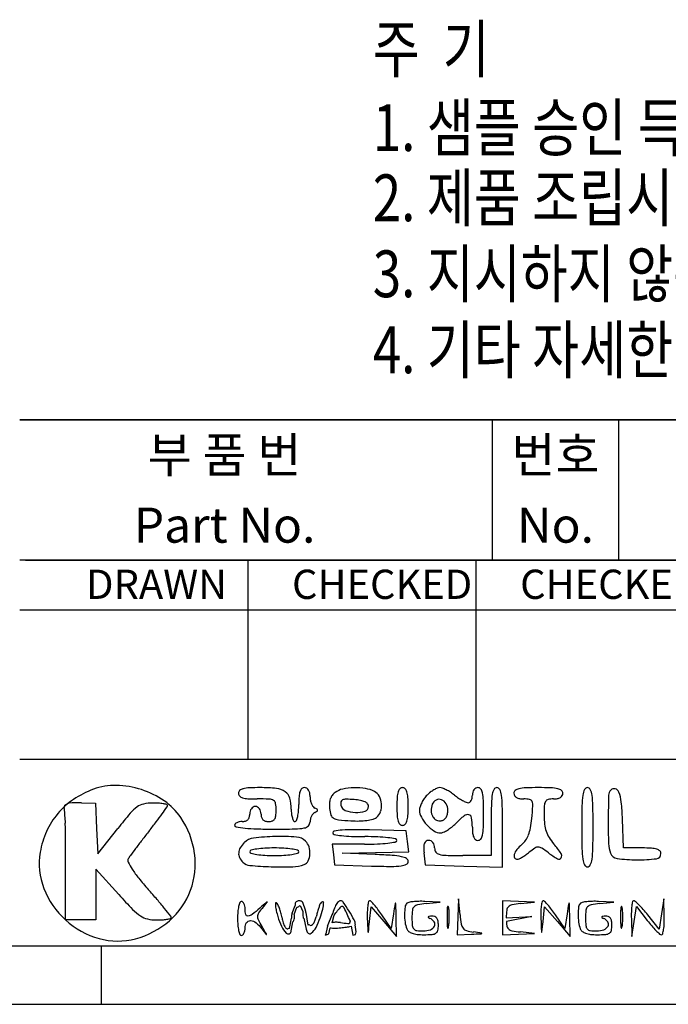
# Model space of a CAD drawing. Extents: x 0 to 781, y 0 to 539.
# Drawn here: x 598 to 653, y 0 to 84 of the extents above; entities that cross this region are included whole.
import ezdxf
from ezdxf.enums import TextEntityAlignment as Align

# ---------------------------------------------------------------- set-up
doc = ezdxf.new("R2010")
doc.units = 0
doc.header["$LTSCALE"] = 8
doc.header["$MEASUREMENT"] = 0
doc.linetypes.add('AUSGEZOGEN', pattern=[0])
doc.layers.get('0').update_dxf_attribs({"linetype": 'CONTINUOUS'})
doc.styles.get("Standard").update_dxf_attribs({"font": 'BareunDotum1.ttf', "width": 0.8})
doc.styles.add('style1', font='gulim.ttc')

msp = doc.modelspace()

# ---------------------------------------------------------------- linework, layer by layer
at = {"color": 5}
for p, q in [((776, 49.975), (598, 49.975)), ((638.4, 49.975), (638.4, 37.975)), ((649.2, 49.975), (649.2, 37.975)), ((617.505, 37.975), (617.505, 20.975)), ((637.005, 37.975), (637.005, 20.975)), ((598.005, 33.725), (676.005, 33.725)), ((598, 20.975), (776, 20.975))]:
    msp.add_line(p, q, dxfattribs=at)
at = {"color": 3}
for p, q in [((598, 49.975), (776, 49.975)), ((776, 37.975), (598, 37.975)), ((5, 5), (776, 5)), ((605, 0), (605, 5)), ((0, 0), (781, 0))]:
    msp.add_line(p, q, dxfattribs=at)
at = {"color": 3, "linetype": 'AUSGEZOGEN'}
msp.add_line((598.5, 37.975), (776, 37.975), dxfattribs=at)
at = {"linetype": 'ByBlock'}
for p, q in [((601.807, 16.742), (601.852, 17.016)), ((602.214, 17.208), (601.852, 17.016)), ((621.301, 7.79), (621.542, 8.453)), ((621.982, 8.456), (622.21, 7.922)), ((622.174, 8.741), (622.413, 8.072)), ((621.47, 7.693), (621.698, 8.315)), ((622.463, 7.859), (622.642, 6.778)), ((624.314, 6.687), (624.75, 7.741)), ((624.707, 6.981), (624.884, 7.635)), ((621.053, 6.496), (621.238, 7.375)), ((621.17, 6.124), (621.362, 7.046)), ((622.298, 7.352), (622.503, 6.426)), ((626.237, 7.15), (626.25, 7.084)), ((626.752, 6.21), (626.692, 6.784)), ((639.597, 7.402), (641.785, 7.513)), ((641.785, 7.513), (639.606, 7.077)), ((624.314, 6.687), (624.152, 5.914)), ((624.152, 5.914), (624.178, 6.039)), ((624.152, 5.914), (624.416, 6.014)), ((624.416, 6.014), (624.551, 6.546)), ((626.328, 6.67), (626.474, 5.902)), ((626.474, 5.902), (626.715, 5.962)), ((626.715, 5.962), (626.752, 6.21))]:
    msp.add_line(p, q, dxfattribs=at)
for p, q in [((603.283, 17.219), (604.478, 17.209)), ((604.478, 17.209), (604.573, 15.043)), ((638.307, 15.626), (638.307, 12.724)), ((649.623, 13.369), (649.529, 15.842)), ((604.573, 15.043), (604.668, 12.878)), ((604.668, 12.878), (606.389, 15.043)), ((631.05, 14.82), (627.906, 14.912)), ((631.152, 13.933), (631.05, 14.82)), ((639.275, 11.734), (639.275, 15.131)), ((627.481, 13.691), (624.718, 13.691)), ((624.718, 13.691), (624.82, 12.804)), ((631.254, 13.046), (631.152, 13.933)), ((624.82, 12.804), (624.922, 11.917)), ((625.567, 12.914), (628.411, 12.98)), ((628.389, 12.806), (625.567, 12.914)), ((628.411, 12.98), (631.254, 13.046)), ((632.562, 12.966), (632.663, 11.917)), ((638.307, 12.724), (635.888, 12.724)), ((651.222, 13.369), (649.623, 13.369)), ((601.927, 7.21), (601.927, 12.067)), ((624.922, 11.917), (628.067, 11.825)), ((632.663, 11.917), (635.969, 11.825)), ((635.969, 11.825), (639.275, 11.734)), ((604.519, 11.565), (604.513, 9.388)), ((606.476, 9.388), (604.519, 11.565)), ((604.513, 9.388), (604.507, 7.21)), ((633.953, 8.745), (632.636, 8.799)), ((632.743, 8.618), (633.953, 8.745)), ((635.517, 9.015), (635.461, 7.483)), ((635.64, 7.663), (635.517, 9.015)), ((640.646, 8.799), (639.275, 8.853)), ((639.275, 8.853), (639.275, 7.402)), ((642.016, 8.745), (640.646, 8.799)), ((640.807, 8.618), (642.016, 8.745)), ((648.789, 8.745), (647.472, 8.799)), ((647.58, 8.618), (648.789, 8.745)), ((653.052, 9.015), (652.856, 7.724)), ((653.098, 7.483), (653.052, 9.015)), ((621.47, 7.693), (621.47, 7.693)), ((621.561, 8.397), (621.561, 8.397)), ((622.21, 7.922), (622.21, 7.922)), ((622.463, 7.859), (622.463, 7.859)), ((624.781, 7.64), (624.781, 7.64)), ((627.903, 7.067), (628.033, 8.344)), ((628.033, 8.344), (629.126, 7.067)), ((629.76, 6.473), (628.954, 7.661)), ((629.956, 7.744), (629.76, 6.473)), ((642.739, 7.067), (642.87, 8.344)), ((642.87, 8.344), (643.963, 7.067)), ((644.597, 6.473), (643.79, 7.661)), ((644.793, 7.744), (644.597, 6.473)), ((650.528, 7.079), (650.725, 8.37)), ((650.725, 8.37), (651.65, 7.16)), ((652.66, 6.434), (651.692, 7.644)), ((652.856, 7.724), (652.66, 6.434)), ((603.217, 7.21), (601.927, 7.21)), ((604.507, 7.21), (603.217, 7.21)), ((621.362, 7.046), (621.362, 7.046)), ((629.126, 7.067), (630.22, 5.789)), ((630.22, 5.789), (630.186, 7.402)), ((635.461, 7.483), (635.404, 5.951)), ((639.275, 7.402), (639.275, 5.951)), ((643.963, 7.067), (645.056, 5.789)), ((645.056, 5.789), (645.022, 7.402)), ((650.287, 7.321), (650.332, 5.789)), ((650.332, 5.789), (650.528, 7.079)), ((621.213, 6.265), (621.213, 6.265)), ((621.213, 6.265), (621.213, 6.265)), ((624.551, 6.546), (624.551, 6.546)), ((635.404, 5.951), (636.614, 6.002)), ((639.275, 5.951), (640.646, 6.005)), ((640.646, 6.005), (642.016, 6.059)), ((642.016, 6.059), (640.807, 6.185))]:
    msp.add_line(p, q)
msp.add_lwpolyline([(616.623, 7.344, 0.020945), (616.646, 6.787, 0.033738), (616.718, 6.319, 0.036969), (616.82, 5.978, 0.31052), (616.945, 5.892, 0.191087), (617.068, 5.941, 0.088204), (617.173, 6.082, 0.068025), (617.244, 6.291, 0.048028), (617.268, 6.537, -0.144702), (617.401, 6.99, -0.269248), (617.732, 7.157, -0.158054), (618.206, 6.973, -0.060364), (618.704, 6.457, 0.000584), (619.079, 5.962, 0.690921), (619.096, 5.967, 0.151445), (619.085, 6.016, 0.000367), (618.718, 6.645, -0.019436), (618.418, 7.21, -0.121585), (618.35, 7.528, -0.139114), (618.444, 7.819, -0.028275), (618.772, 8.258, 0.000935), (619.17, 8.732, 0.677092), (619.158, 8.753, 0.152425), (619.102, 8.728, 0.000531), (618.535, 8.231, -0.015287), (617.861, 7.673, -0.150333), (617.521, 7.545, -0.357887), (617.329, 7.682, -0.064995), (617.268, 8.15, 0.048028), (617.244, 8.397, 0.068025), (617.173, 8.606, 0.088204), (617.068, 8.746, 0.191087), (616.945, 8.795, 0.31052), (616.82, 8.709, 0.036969), (616.718, 8.369, 0.033738), (616.646, 7.9, 0.020945)], format="xyb", close=True)
for centre, radius, start, end in [((606.15, 13.379), 5.339, 88.77152, 110.28523), ((606.103, 11.192), 7.527, 72.13896, 88.77154), ((618.568, -2.556), 21.086, 89.99995, 92.5605), ((618.568, 6.23), 12.3, 83.57972, 89.99998), ((622.342, 18.198), 0.331, 89.99999, 132.73117), ((622.342, 18.151), 0.378, 58.39554, 89.99993), ((630.728, 18.208), 0.321, 89.99994, 135.30489), ((630.728, 18.208), 0.321, 44.69511, 90.00006), ((633.909, 17.986), 0.543, 90.00006, 113.12195), ((633.909, 17.914), 0.616, 68.72847, 90), ((637.178, 18.156), 0.374, 90.00003, 119.80233), ((637.178, 18.237), 0.292, 35.70337, 89.99998), ((638.791, 18.251), 0.278, 90.00001, 151.21557), ((638.791, 18.256), 0.273, 24.63823, 90.00004), ((642.339, -9.934), 28.463, 90.00005, 92.15889), ((642.339, -9.934), 28.463, 87.84111, 89.99995), ((646.532, 18.256), 0.273, 90, 155.27675), ((646.532, 18.256), 0.273, 24.72325, 90), ((607.064, 10.905), 7.977, 110.28519, 124.00167), ((606.104, 11.195), 7.524, 55.50313, 72.1389), ((617.005, 18.045), 0.307, 130.83792, 180.00001), ((617.018, 18.045), 0.321, 179.99994, 225.30489), ((617.223, 18.252), 0.611, 225.30494, 253.30074), ((617.268, 17.741), 0.709, 104.50009, 130.83791), ((617.743, 15.904), 2.607, 92.56044, 104.50015), ((619.76, 16.825), 1.638, 55.19605, 83.57967), ((620.128, 17.353), 0.994, 15.66739, 55.19601), ((632.383, 17.078), 10.525, 176.18031, 179.99998), ((623.591, 17.665), 1.714, 161.56511, 176.18021), ((622.498, 18.029), 0.561, 132.73103, 161.56501), ((622.29, 18.067), 0.476, 31.82748, 58.39551), ((622.054, 17.921), 0.754, 11.51583, 31.82746), ((621.214, 17.75), 1.611, 0.00002, 11.51593), ((624.47, 17.75), 1.645, 180.00005, 190.93959), ((625.653, 17.185), 1.161, 144.03558, 161.26877), ((625.61, 17.217), 1.107, 126.17487, 144.03553), ((625.964, 16.732), 1.708, 101.83802, 126.17499), ((626.711, 13.167), 5.349, 91.44644, 101.83804), ((626.715, 12.999), 5.518, 81.10653, 91.44644), ((627.197, 16.079), 2.4, 61.84499, 81.10658), ((627.847, 17.294), 1.023, 28.32964, 61.84505), ((627.346, 17.023), 1.593, 4.27368, 28.32961), ((644.355, 16.917), 14.111, 176.77604, 179.99998), ((632.295, 17.596), 2.032, 163.30075, 176.77607), ((630.934, 18.004), 0.611, 135.30494, 163.30074), ((630.521, 18.004), 0.611, 16.69926, 44.69506), ((629.16, 17.596), 2.032, 3.22393, 16.69925), ((617.1, 16.917), 14.111, 0.00002, 3.22396), ((634.376, 16.332), 2.195, 135.00006, 145.04125), ((634.965, 15.744), 3.027, 127.94013, 134.99994), ((634.911, 15.812), 2.94, 120.72421, 127.94018), ((634.65, 16.251), 2.43, 113.12196, 120.72416), ((632.849, 15.189), 3.539, 62.89632, 68.72846), ((632.541, 14.588), 4.215, 57.21126, 62.89636), ((632.379, 14.336), 4.514, 51.81139, 57.21132), ((638.579, 22.219), 5.515, 231.81134, 236.17652), ((635.513, 17.884), 1.182, 347.94508, 359.99999), ((637.566, 17.884), 0.871, 163.4556, 179.99995), ((637.365, 17.944), 0.662, 143.13017, 163.45568), ((637.25, 18.03), 0.518, 119.80221, 143.13008), ((636.688, 17.885), 0.896, 12.09482, 35.70345), ((634.028, 17.315), 3.616, 1.93758, 12.09474), ((644.011, 17.03), 5.687, 170.53773, 178.63713), ((639.708, 17.747), 1.325, 151.21563, 170.53775), ((637.433, 17.633), 1.767, 8.10346, 24.63824), ((631.654, 16.81), 7.604, 1.1046, 8.10351), ((640.54, 18.045), 0.298, 127.74746, 179.99998), ((640.618, 18.045), 0.376, 180, 212.6421), ((640.697, 18.096), 0.469, 212.64206, 240.2761), ((640.855, 17.639), 0.812, 102.99464, 127.74758), ((640.87, 18.4), 0.819, 240.27605, 260.16217), ((641.386, 15.337), 3.174, 92.15889, 102.99461), ((643.291, 15.337), 3.174, 77.00539, 87.84111), ((643.819, 18.359), 0.779, 280.80022, 300.96381), ((643.823, 17.639), 0.812, 52.25242, 77.00536), ((643.977, 18.096), 0.473, 300.96381, 327.99233), ((644.138, 18.045), 0.298, 0.00002, 52.25254), ((644.058, 18.045), 0.377, 327.99235, 0.00003), ((653.622, 16.815), 7.557, 171.86989, 178.89055), ((647.878, 17.636), 1.756, 155.27676, 171.8699), ((645.185, 17.636), 1.756, 8.1301, 24.72324), ((639.442, 16.815), 7.557, 1.10945, 8.13011), ((751.818, 15.28), 103.509, 178.55482, 179.72502), ((648.974, 17.874), 0.632, 134.99995, 178.55495), ((648.807, 18.042), 0.395, 75.3156, 135.00004), ((648.79, 17.979), 0.46, 21.99907, 75.31562), ((646.353, 16.994), 3.088, 5.86608, 21.99908), ((606.288, 12.057), 6.588, 124.0017, 139.83365), ((602.898, 1.769), 15.454, 88.57376, 92.53722), ((610.033, 14.135), 3.392, 125.97497, 139.6154), ((608.902, 15.693), 1.466, 101.94256, 125.97492), ((609.373, 13.468), 3.741, 90.00005, 101.94251), ((609.373, 8.919), 8.29, 86.65327, 90.00002), ((609.607, 12.92), 4.282, 81.16706, 86.65335), ((560.376, 51.947), 61.249, 324.39945, 325.07439), ((609.678, 13.378), 3.818, 76.42159, 81.16707), ((607.346, 13.003), 5.33, 33.96296, 55.50302), ((610.556, 17.013), 0.0793, 0.00006, 76.42154), ((610.406, 17.013), 0.229, 325.07453, 0.00004), ((617.631, 19.613), 2.032, 253.30075, 266.77607), ((618.31, 31.673), 14.111, 266.77604, 269.99998), ((618.221, 16.418), 0.518, 119.80221, 143.13008), ((618.149, 16.543), 0.374, 90.00003, 119.80233), ((618.149, 16.543), 0.374, 60.19767, 89.99997), ((618.31, -8.986), 26.548, 87.772, 90.00004), ((618.077, 16.418), 0.518, 36.86992, 60.19779), ((619.312, 16.774), 0.769, 59.03621, 87.77206), ((619.524, 17.126), 0.358, 8.86494, 59.03625), ((616.115, 16.594), 3.808, 359.99998, 8.86494), ((617.766, 16.691), 3.447, 359.99995, 15.66744), ((615.209, 17.078), 6.649, 355.20042, 359.99996), ((624.335, 17.724), 1.507, 190.93961, 202.61989), ((624.032, 17.598), 1.179, 202.61986, 215.64131), ((623.397, 17.142), 0.397, 215.64128, 244.98311), ((627.013, 17.026), 2.538, 176.49459, 186.49231), ((625.924, 17.093), 1.447, 161.26881, 176.49461), ((626.224, 17.165), 0.774, 168.73944, 190.90064), ((626.043, 17.13), 0.59, 190.90073, 248.92681), ((625.685, 17.272), 0.225, 113.28006, 168.73945), ((625.888, 16.799), 0.74, 88.52215, 113.28007), ((625.595, 5.434), 12.109, 85.29827, 88.5222), ((626.125, 11.877), 5.644, 79.62697, 85.29832), ((626.865, 15.921), 1.533, 64.67248, 79.62696), ((627.235, 16.702), 0.669, 40.4181, 64.67257), ((627.399, 16.917), 0.426, 287.92654, 359.99998), ((627.487, 16.917), 0.338, 0.00001, 40.41797), ((627.289, 17.019), 1.65, 340.68631, 4.27362), ((644.355, 16.917), 14.111, 180.00002, 183.22396), ((617.1, 16.917), 14.111, 356.77604, 359.99998), ((633.138, 16.594), 0.959, 162.17006, 179.99997), ((634.598, 16.124), 2.493, 153.43491, 162.17012), ((634.862, 15.992), 2.788, 145.04121, 153.43495), ((634.643, 16.576), 1.468, 159.00642, 180.76523), ((633.919, 16.854), 0.692, 117.82147, 159.00643), ((633.853, 16.978), 0.552, 69.04591, 117.82146), ((633.771, 16.763), 0.782, 29.90201, 69.04592), ((633.477, 16.594), 1.121, 0.00003, 29.90192), ((638.069, 21.457), 4.598, 236.17651, 241.17924), ((637.739, 20.857), 3.913, 241.17919, 246.12969), ((636.342, 17.701), 0.462, 246.12967, 269.99995), ((636.342, 17.447), 0.208, 269.9999, 310.24391), ((636.158, 17.665), 0.494, 310.24397, 331.35962), ((635.914, 17.799), 0.772, 331.35946, 347.94508), ((603.197, 16.272), 34.465, 359.99997, 1.93766), ((703.006, 15.626), 64.699, 178.63723, 179.99994), ((544.579, 15.131), 94.695, 359.99998, 1.10463), ((641.09, 19.664), 2.103, 260.16212, 269.99995), ((641.09, 15.042), 2.52, 78.52181, 90), ((641.533, 17.227), 0.29, 22.31668, 78.52184), ((607.245, 19.207), 34.69, 354.5115, 356.29382), ((641.026, 17.019), 0.839, 356.29385, 22.31678), ((658.932, 16.135), 16.109, 176.9876, 180.00003), ((643.656, 16.939), 0.812, 150.52521, 176.98764), ((643.257, 17.164), 0.354, 103.2773, 150.5252), ((643.629, 15.589), 1.972, 90.00001, 103.2773), ((643.629, 19.358), 1.796, 269.99995, 280.80023), ((739.995, 15.143), 93.947, 178.89055, 180.00001), ((553.069, 15.143), 93.947, 359.99999, 1.10945), ((626.674, 14.972), 22.871, 2.18071, 5.86612), ((606.179, 12.148), 6.446, 139.83369, 155.85699), ((614.976, 17.106), 13.174, 181.58266, 187.02185), ((645.603, -16.121), 50.089, 139.6153, 141.52481), ((584.946, 34.357), 31.031, 322.83232, 324.39945), ((616.675, 16.272), 0.99, 343.46931, 359.99998), ((618.537, 16.272), 0.871, 163.4556, 179.99995), ((618.336, 16.331), 0.662, 143.13017, 163.45568), ((617.962, 16.331), 0.662, 16.54432, 36.86983), ((617.761, 16.272), 0.871, 0.00005, 16.5444), ((619.623, 16.272), 0.99, 180.00002, 196.53069), ((619.246, 16.19), 0.652, 326.30993, 352.96547), ((615.97, 16.594), 3.953, 352.96557, 359.99997), ((624.775, 16.691), 3.562, 180.00007, 186.57444), ((623.183, 16.507), 1.959, 186.57447, 196.85834), ((619.415, 16.575), 2.406, 339.00239, 347.47121), ((618.329, 16.816), 3.518, 347.47119, 355.20043), ((623.968, 15.58), 1.144, 153.43491, 166.33619), ((623.818, 15.654), 0.977, 139.54946, 153.43493), ((623.422, 15.992), 0.456, 115.01699, 139.5495), ((622.42, 15.049), 1.912, 58.30876, 64.98321), ((622.42, 18.139), 1.912, 295.01679, 301.69124), ((623.374, 16.594), 0.0968, 0.00003, 58.30871), ((623.374, 16.594), 0.0968, 301.69129, 359.99997), ((627.411, 17.072), 2.938, 186.49233, 197.64748), ((625.069, 16.327), 0.481, 197.64748, 240.12189), ((626.817, 19.14), 2.744, 248.92683, 267.53287), ((626.801, 18.764), 2.368, 267.53285, 287.92657), ((627.765, 16.852), 1.146, 309.69013, 340.68629), ((632.295, 16.237), 2.032, 183.22393, 196.69925), ((629.16, 16.237), 2.032, 343.30075, 356.77607), ((633.414, 16.594), 1.235, 179.99999, 209.06425), ((634.249, 16.57), 1.074, 180.76528, 208.26334), ((633.973, 16.422), 0.761, 208.26335, 242.07794), ((633.711, 16.438), 0.87, 328.0439, 347.58218), ((633.004, 16.594), 1.594, 347.5822, 0.00001), ((642.297, 8.441), 9.934, 129.36714, 135.00001), ((636.29, 15.762), 0.464, 77.22125, 129.36718), ((636.323, 15.909), 0.314, 8.64609, 77.22125), ((603.197, 16.272), 34.465, 358.06234, 0.00003), ((648.785, 16.135), 5.962, 180.00001, 187.08844), ((373.787, 12.067), 228.14, 0.00002, 0.86106), ((566.335, 48.467), 54.387, 321.80282, 322.83231), ((605.652, 11.862), 7.373, 8.16918, 33.96291), ((616.555, 15.304), 0.18, 136.72766, 179.99992), ((616.514, 15.304), 0.139, 179.99997, 261.4361), ((616.788, 15.084), 0.501, 116.5651, 136.72779), ((618.81, 30.547), 15.554, 261.43605, 264.28946), ((616.929, 14.804), 0.814, 100.99883, 116.56503), ((617.02, 14.333), 1.294, 90, 100.99876), ((617.02, 16.616), 0.99, 270.00002, 286.53069), ((617.166, 16.126), 0.478, 286.53069, 315.00006), ((617.166, 16.126), 0.478, 314.99994, 343.46931), ((619.132, 16.126), 0.478, 196.53069, 225.00006), ((619.132, 16.126), 0.478, 224.99994, 253.46931), ((619.278, 16.616), 0.99, 253.46931, 269.99998), ((619.278, 16.614), 0.988, 269.99996, 288.57071), ((619.471, 16.04), 0.382, 288.57074, 326.30994), ((622.426, 16.278), 1.168, 196.85843, 209.73253), ((621.536, 15.77), 0.143, 209.73262, 270), ((621.536, 15.761), 0.134, 269.99988, 339.00234), ((622.191, 15.772), 0.707, 280.8501, 314.32288), ((622.359, 15.6), 0.466, 314.32282, 0.00004), ((623.886, 15.6), 1.06, 166.3362, 179.99993), ((625.361, 16.834), 1.066, 240.12191, 264.27576), ((627.747, 40.634), 24.986, 264.27569, 266.72488), ((626.824, 24.515), 8.841, 266.72487, 271.34023), ((626.886, 21.871), 6.196, 271.3402, 277.36473), ((627.066, 20.479), 4.791, 277.36468, 283.77371), ((628.035, 16.527), 0.722, 283.77357, 309.69017), ((630.934, 15.829), 0.611, 196.69926, 224.69506), ((630.728, 15.625), 0.321, 224.69511, 270.00006), ((630.728, 15.625), 0.321, 269.99994, 315.30489), ((630.521, 15.829), 0.611, 315.30494, 343.30074), ((635.299, 17.641), 3.391, 209.06416, 222.74547), ((635.237, 17.585), 3.308, 222.74545, 236.5318), ((633.913, 16.309), 0.632, 242.07796, 280.90064), ((633.916, 16.292), 0.615, 280.90071, 305.0362), ((633.893, 16.325), 0.655, 305.03607, 328.04385), ((632.565, 18.119), 3.789, 301.71511, 308.57275), ((632.352, 18.386), 4.131, 308.57266, 315.00002), ((631.286, 15.143), 5.409, 0.00006, 8.64602), ((632.614, 16.769), 9.204, 349.47523, 354.51141), ((645.764, 15.759), 2.918, 187.08844, 199.18608), ((708.84, 15.486), 60.53, 179.72497, 181.65189), ((606.985, 11.787), 7.329, 155.857, 170.41047), ((690.018, -48.853), 102.994, 141.80281, 142.35903), ((618.773, 30.182), 15.187, 264.28941, 268.15399), ((620.268, -4.711), 19.062, 91.31115, 96.83408), ((619.6, 55.847), 40.865, 268.15398, 270.00001), ((619.6, 135.981), 121, 269.99995, 270.92012), ((620.277, -5.086), 19.438, 85.89886, 91.31116), ((621.471, 19.531), 4.535, 270.92009, 280.85011), ((624.908, 14.671), 0.147, 98.44842, 179.99996), ((624.907, 14.671), 0.146, 180.00003, 258.68405), ((626.508, 22.67), 8.305, 258.68412, 263.04953), ((626.333, 5.075), 9.848, 94.39875, 98.44845), ((626.761, 24.75), 10.399, 263.04948, 267.82932), ((626.564, 2.069), 12.863, 90.03556, 94.39868), ((627.502, 44.299), 29.962, 267.82926, 270.00002), ((626.584, -30.092), 45.024, 88.31855, 90.03555), ((627.502, -13.693), 28.03, 87.74532, 89.99995), ((628.162, 3.062), 11.262, 83.2901, 87.74532), ((633.968, 15.664), 1.005, 236.53189, 269.99996), ((633.968, 15.251), 0.592, 269.99994, 294.53268), ((632.924, 17.538), 3.106, 294.53263, 301.71517), ((641.774, 15.143), 5.08, 179.99995, 185.84538), ((637.888, 14.745), 1.173, 185.8453, 203.19858), ((636.688, 14.658), 0.896, 324.29655, 347.90518), ((634.028, 15.228), 3.616, 347.90526, 358.06242), ((639.35, 15.292), 2.292, 326.07364, 339.18373), ((638.189, 15.734), 3.534, 339.18361, 349.47526), ((645.594, 15.7), 2.738, 199.18609, 211.74534), ((739.995, 15.143), 93.947, 179.99999, 181.10945), ((553.069, 15.143), 93.947, 358.89055, 0.00001), ((666.774, -30.926), 73.64, 142.359, 143.07428), ((618.857, 12.176), 2.338, 134.99994, 148.90367), ((618.161, 12.873), 1.353, 96.83409, 135.00002), ((621.58, 13.091), 1.214, 44.99999, 85.8989), ((621.596, 13.106), 1.192, 17.21527, 44.99995), ((627.481, 42.237), 28.546, 270.00005, 272.23291), ((628.148, 25.127), 11.423, 272.23289, 276.65833), ((628.228, 24.438), 10.729, 276.6583, 280.21493), ((628.247, 3.783), 10.535, 79.69529, 83.29019), ((630.107, 14.014), 0.137, 280.21509, 0.00005), ((630.107, 14.014), 0.137, 0.00001, 79.69524), ((633.398, 13.473), 0.861, 158.96251, 180.00953), ((637.829, 13.473), 5.291, 180.00959, 185.50733), ((632.911, 13.66), 0.339, 121.0059, 158.96251), ((632.965, 13.57), 0.444, 90.00002, 121.00586), ((632.965, 13.586), 0.428, 62.51148, 90.00004), ((632.932, 13.523), 0.499, 38.01394, 62.51156), ((632.833, 13.445), 0.625, 16.47373, 38.01403), ((632.575, 13.369), 0.894, 0.00005, 16.47372), ((637.258, 14.475), 0.488, 203.19859, 232.68018), ((637.178, 14.37), 0.356, 232.68017, 269.99996), ((637.178, 14.306), 0.292, 270.00002, 324.29663), ((642.849, 11.289), 3.051, 128.99883, 140.3122), ((639.915, 14.912), 1.611, 308.99887, 326.07367), ((647.292, 16.751), 4.735, 211.74536, 220.07868), ((636.115, 7.346), 9.873, 34.24366, 40.07877), ((650.853, 13.814), 2.518, 181.6519, 200.9936), ((605.54, 12.031), 5.864, 170.41055, 201.17582), ((609.727, 11.017), 2.833, 143.62266, 149.80246), ((672.232, -35.028), 80.468, 143.07425, 143.62268), ((606.589, 11.997), 6.427, 339.57933, 8.16921), ((617.531, 12.899), 0.813, 175.93667, 205.86942), ((617.678, 12.888), 0.96, 148.90364, 175.93668), ((617.798, 13.046), 0.133, 103.79122, 180.00001), ((617.798, 13.046), 0.133, 179.99999, 256.20878), ((619.157, 7.512), 5.832, 98.74616, 103.79127), ((619.157, 18.581), 5.832, 256.20873, 261.25384), ((619.33, 6.385), 6.971, 93.17783, 98.74611), ((619.33, 19.707), 6.971, 261.25389, 266.82217), ((619.762, -1.389), 14.758, 89.99996, 93.17784), ((619.762, 27.482), 14.758, 266.82216, 270.00004), ((619.762, -1.389), 14.758, 86.82216, 90.00004), ((619.762, 27.482), 14.758, 269.99996, 273.17784), ((620.193, 6.385), 6.971, 81.25389, 86.82217), ((620.193, 19.707), 6.971, 273.17783, 278.74611), ((620.367, 7.512), 5.832, 76.20873, 81.25384), ((620.367, 18.581), 5.832, 278.74616, 283.79127), ((621.725, 13.046), 0.133, 359.99999, 76.20878), ((621.725, 13.046), 0.133, 283.79122, 0.00001), ((621.335, 12.921), 1.478, 333.65277, 356.47222), ((621.052, 12.938), 1.761, 356.4723, 17.21522), ((626.31, -41.77), 54.616, 86.28557, 87.81856), ((629.482, 7.078), 5.665, 78.18362, 86.28553), ((634.086, 13.369), 0.617, 180.00003, 214.17173), ((633.977, 13.295), 0.485, 214.17172, 255.06863), ((634.507, 15.281), 2.541, 255.06861, 268.64578), ((635.888, 73.705), 60.981, 268.64582, 270.00004), ((640.613, 12.71), 0.357, 162.38045, 209.95125), ((641.461, 12.441), 1.247, 140.31225, 162.38036), ((638.728, 16.378), 4.401, 300.33754, 305.05644), ((638.043, 17.354), 5.594, 305.05654, 308.99879), ((645.706, 7.891), 6.582, 123.74736, 128.99886), ((642.314, 12.968), 0.477, 87.98971, 123.74744), ((642.31, 12.862), 0.582, 57.07897, 87.98963), ((636.437, 3.791), 11.389, 53.52328, 57.079), ((647.635, 18.937), 7.447, 233.52327, 240.62888), ((643.99, 12.707), 0.346, 328.53889, 34.2437), ((653.622, 13.47), 7.557, 181.10945, 188.13011), ((639.442, 13.47), 7.557, 351.86989, 358.89055), ((649.152, 13.161), 0.697, 200.99367, 262.68911), ((651.222, -0.418), 13.787, 86.73252, 89.99999), ((651.894, 11.345), 2.004, 73.16703, 86.73256), ((652.381, 12.885), 0.44, 276.67917, 0.00005), ((652.298, 12.683), 0.607, 45.0929, 73.16705), ((652.499, 12.885), 0.322, 359.99999, 45.09293), ((607.539, 12.29), 0.303, 149.80259, 206.84701), ((612.751, 14.928), 6.144, 206.84707, 213.24924), ((618.131, 13.189), 1.479, 205.86943, 224.99994), ((617.738, 12.797), 0.924, 225.00006, 265.18674), ((620.928, 50.682), 38.943, 265.1868, 267.90593), ((621.253, 14.72), 2.965, 271.58635, 290.99358), ((622.087, 12.548), 0.639, 290.99367, 333.65271), ((630.561, 96.793), 85.004, 268.3185, 269.46785), ((629.831, 18.201), 6.409, 269.46782, 277.08055), ((630.452, 13.203), 1.373, 277.08058, 296.31122), ((630.34, 11.18), 1.474, 60.37237, 78.1836), ((630.94, 12.216), 0.271, 296.31129, 359.99999), ((630.929, 12.216), 0.283, 0.00006, 60.37235), ((640.529, 12.662), 0.261, 209.95128, 269.99999), ((640.529, 12.758), 0.357, 269.99993, 295.80023), ((639.023, 15.874), 3.818, 295.80026, 300.3375), ((644.093, 12.643), 0.225, 240.6288, 328.5389), ((647.878, 12.649), 1.756, 188.1301, 204.72324), ((646.532, 12.03), 0.273, 204.72325, 270), ((646.532, 12.03), 0.273, 270, 335.27675), ((645.185, 12.649), 1.756, 335.27676, 351.8699), ((650.851, 26.408), 14.052, 262.68918, 269.65008), ((650.849, 25.974), 13.618, 269.65009, 276.67922), ((615.56, 16.77), 9.503, 213.24928, 219.02393), ((620.547, 40.24), 28.495, 267.90595, 271.58632), ((630.449, 28.837), 28.669, 219.02398, 221.5591), ((606.725, 12.491), 7.135, 201.1759, 227.73534), ((645.93, 44.855), 53.053, 221.95468, 223.8266), ((557.7, -35.66), 68.555, 40.60371, 41.55917), ((606.6, 11.992), 6.414, 310.95721, 339.57935), ((580.666, -15.973), 38.305, 39.12648, 40.60378), ((620.937, 8.513), 1.075, 173.12532, 185.98205), ((619.919, 8.636), 0.0496, 58.28259, 173.12526), ((619.777, 8.406), 0.32, 26.08705, 58.28259), ((616.801, 6.949), 3.634, 20.65732, 26.08703), ((621.894, 8.512), 0.358, 158.67166, 179.99999), ((621.808, 8.512), 0.272, 180.00007, 192.43826), ((621.88, 8.517), 0.343, 136.64179, 158.67153), ((621.868, 8.529), 0.327, 113.98835, 136.64169), ((621.858, 8.551), 0.303, 90.00003, 113.98841), ((621.858, 8.117), 0.736, 80.34171, 89.99996), ((621.185, 9.458), 1.28, 301.71754, 308.47763), ((621.907, 8.407), 0.443, 66.2033, 80.34175), ((621.98, 8.572), 0.262, 47.64822, 66.20326), ((622.107, 8.711), 0.0736, 15.50549, 47.64827), ((632.268, 5.45), 9.145, 160.66897, 162.61514), ((624.548, 8.158), 0.965, 150.50494, 160.66896), ((623.952, 8.495), 0.28, 104.94456, 150.50505), ((623.902, 8.684), 0.0839, 359.02371, 104.94447), ((621.637, 8.723), 2.349, 345.66177, 359.0238), ((626.098, 7.905), 1.222, 148.80463, 159.00639), ((625.914, 8.016), 1.008, 137.0139, 148.80459), ((625.723, 8.194), 0.747, 123.52792, 137.01397), ((625.432, 8.634), 0.22, 90.00003, 123.52799), ((625.432, 8.571), 0.282, 34.46502, 90.00001), ((610.315, -1.805), 18.618, 31.69841, 34.46497), ((632.079, 7.872), 4.361, 168.01733, 173.00586), ((627.905, 8.758), 0.0935, 89.47805, 168.01735), ((627.904, 8.662), 0.189, 44.70982, 89.47799), ((623.129, 3.935), 6.908, 41.36753, 44.7097), ((623.285, 4.073), 6.7, 37.12151, 41.36756), ((845.323, -25.491), 217.916, 170.99, 171.22767), ((630.115, 8.634), 0.0196, 33.92127, 170.98988), ((629.988, 8.548), 0.172, 1.31482, 33.92122), ((77.131, -4.142), 553.176, 1.19575, 1.31492), ((631.503, 8.239), 0.565, 134.99993, 171.53397), ((631.311, 8.431), 0.293, 100.26847, 135.00005), ((632.185, 3.607), 5.196, 95.99187, 100.26839), ((632.24, 3.081), 5.724, 91.24434, 95.99188), ((632.126, 7.942), 0.58, 100.77959, 135.61889), ((633.653, -0.078), 8.744, 95.97164, 100.77966), ((632.296, 0.531), 8.275, 87.64254, 91.24432), ((640.194, 7.934), 0.588, 100.7721, 135.16408), ((641.714, -0.058), 8.723, 95.97164, 100.7721), ((646.915, 7.872), 4.361, 168.01733, 173.00586), ((642.741, 8.758), 0.0935, 89.47805, 168.01735), ((642.74, 8.662), 0.189, 44.70982, 89.47799), ((637.965, 3.935), 6.908, 41.36753, 44.7097), ((638.122, 4.073), 6.7, 37.12151, 41.36756), ((860.16, -25.491), 217.916, 170.99, 171.22767), ((644.952, 8.634), 0.0196, 33.92127, 170.98988), ((644.825, 8.548), 0.172, 1.31482, 33.92122), ((91.967, -4.142), 553.176, 1.19575, 1.31492), ((646.34, 8.239), 0.565, 134.99993, 171.53397), ((646.148, 8.431), 0.293, 100.26847, 135.00005), ((647.021, 3.607), 5.196, 95.99187, 100.26839), ((647.077, 3.081), 5.724, 91.24434, 95.99188), ((646.963, 7.942), 0.58, 100.77959, 135.61889), ((648.49, -0.078), 8.744, 95.97164, 100.77966), ((647.132, 0.531), 8.275, 87.64254, 91.24432), ((654.696, 7.844), 4.407, 167.75228, 172.70462), ((650.483, 8.758), 0.0949, 89.99778, 167.75239), ((650.483, 8.648), 0.206, 47.77323, 89.99763), ((644.542, 2.102), 9.045, 45.00004, 47.77325), ((645.131, 2.691), 8.213, 41.2631, 45.00006), ((610.643, 10.984), 4.14, 223.82664, 235.92976), ((543.881, -45.896), 85.724, 38.56222, 39.12647), ((623.073, 8.737), 3.223, 185.982, 193.1492), ((628.806, 10.077), 9.11, 193.14912, 196.45004), ((616.177, 6.714), 4.301, 15.08411, 20.6572), ((614.738, 6.326), 5.791, 10.62521, 15.08409), ((623.209, 7.456), 1.972, 175.83122, 182.3589), ((621.759, 7.562), 0.518, 158.19031, 175.83114), ((621.375, 7.715), 0.105, 134.67185, 158.19038), ((620.837, 7.509), 0.659, 2.35867, 16.17174), ((621.698, 8.482), 0.167, 270, 282.83169), ((621.645, 8.715), 0.406, 282.83159, 301.71741), ((624.177, 7.779), 1.972, 175.83122, 182.35865), ((625.399, 7.829), 3.196, 182.35875, 186.68842), ((622.201, 7.947), 0.246, 16.17162, 30.58579), ((621.804, 7.832), 0.659, 2.35867, 16.17174), ((634.528, 4.794), 11.499, 164.67564, 166.54779), ((633.197, 5.159), 10.119, 162.61517, 164.6757), ((614.783, 10.475), 9.423, 340.90368, 345.66175), ((624.93, 7.741), 0.18, 161.30767, 180), ((638.425, 3.175), 14.426, 159.00635, 161.30773), ((619.144, 12.427), 7.478, 320.14194, 323.82506), ((628.067, 5.903), 3.576, 137.24523, 143.8251), ((625.547, 8.233), 0.144, 69.89226, 137.24518), ((625.504, 8.115), 0.269, 27.25669, 69.89226), ((615.001, 2.704), 12.083, 24.49544, 27.25673), ((614.721, 2.577), 12.391, 21.65785, 24.49545), ((614.585, 0.832), 13.599, 27.96804, 31.69835), ((637.618, 7.672), 9.907, 178.63011, 182.02681), ((632.763, 7.788), 5.05, 173.00585, 178.63002), ((619.974, 1.567), 10.852, 34.16286, 37.12145), ((635.368, 7.664), 4.472, 171.53401, 179.49354), ((635.558, 7.662), 4.662, 179.4936, 187.8498), ((637.755, 7.382), 6.221, 173.87979, 180.00005), ((632.075, 7.991), 0.509, 135.61894, 173.87982), ((654.166, 7.456), 19.637, 178.46512, 180.15646), ((637.366, 7.906), 2.831, 171.40122, 178.46515), ((634.601, 8.324), 0.0341, 66.8305, 171.40142), ((634.581, 8.277), 0.0848, 10.92317, 66.83037), ((631.961, 7.772), 2.753, 3.78338, 10.9231), ((627.905, 7.503), 6.817, 0.15642, 3.7834), ((646.357, 8.634), 10.761, 185.17977, 189.46866), ((645.415, 7.402), 5.818, 173.60312, 180), ((640.134, 7.994), 0.503, 135.164, 173.60314), ((652.455, 7.672), 9.907, 178.63011, 182.02681), ((647.599, 7.788), 5.05, 173.00585, 178.63002), ((634.811, 1.567), 10.852, 34.16286, 37.12145), ((650.395, 7.662), 4.662, 179.4936, 187.8498), ((650.205, 7.664), 4.472, 171.53401, 179.49354), ((652.592, 7.382), 6.221, 173.87979, 180.00005), ((646.912, 7.991), 0.509, 135.61894, 173.87982), ((669.003, 7.456), 19.637, 178.46512, 180.15646), ((652.202, 7.906), 2.831, 171.40122, 178.46515), ((649.437, 8.324), 0.0341, 66.8305, 171.40142), ((649.417, 8.277), 0.0848, 10.92317, 66.83037), ((646.797, 7.772), 2.753, 3.78338, 10.9231), ((642.742, 7.503), 6.817, 0.15642, 3.7834), ((660.185, 7.617), 9.903, 178.31245, 181.71121), ((655.356, 7.759), 5.071, 172.70463, 178.31254), ((641.301, -0.669), 13.307, 38.65998, 41.26315), ((606.725, 12.49), 7.134, 227.73532, 254.29702), ((605.997, 12.687), 7.334, 285.07068, 310.95719), ((609.308, 9.011), 1.757, 235.92979, 257.2947), ((609.696, 10.73), 3.52, 257.29476, 270.00001), ((609.696, 15.388), 8.178, 269.99998, 273.39164), ((609.929, 11.445), 4.227, 273.3917, 278.94899), ((610.007, 10.95), 3.727, 278.9491, 283.8043), ((610.877, 7.409), 0.0804, 283.80437, 0.00006), ((610.745, 7.409), 0.212, 0.00005, 38.56216), ((625.413, 9.075), 5.572, 196.44999, 205.50443), ((624.404, 8.139), 4.043, 190.62533, 196.67779), ((622.226, 7.486), 1.77, 196.67783, 207.90203), ((620.778, 7.442), 0.706, 325.80984, 338.1904), ((620.603, 7.512), 0.894, 338.19031, 349.96042), ((620.662, 7.502), 0.835, 349.96051, 2.35866), ((622.383, 7.475), 0.159, 186.68836, 225.00004), ((622.298, 7.39), 0.0383, 224.99985, 270), ((622.707, 6.639), 0.153, 93.69759, 115.36943), ((622.71, 6.592), 0.201, 58.28263, 93.69765), ((622.887, 6.876), 0.134, 238.28254, 299.47998), ((622.716, 7.178), 0.48, 299.48004, 323.21361), ((622.23, 7.541), 1.087, 323.21356, 338.2292), ((621.015, 8.027), 2.395, 338.22931, 346.54775), ((618.123, 9.319), 5.889, 332.18835, 340.90365), ((625.041, 5.219), 1.793, 89.74376, 100.73382), ((625.037, 4.315), 2.697, 81.65041, 89.74385), ((627.365, 20.175), 13.332, 261.65038, 264.34224), ((626.068, 7.089), 0.183, 264.34226, 322.13221), ((626.074, 7.085), 0.176, 322.13222, 21.65785), ((625.837, 6.807), 0.859, 359.99998, 27.96802), ((626.633, 6.807), 0.0635, 339.00209, 359.99995), ((1360.629, 33.259), 733.37, 182.026875, 182.112131), ((274.349, 43.202), 355.396, 354.01827, 354.16426), ((633.462, 7.373), 2.546, 187.84974, 200.99363), ((638.854, 7.382), 7.32, 179.99994, 185.09544), ((632.959, 7.449), 0.0383, 139.39871, 236.14115), ((633.029, 7.389), 0.131, 97.39996, 139.39862), ((633.329, 8), 0.702, 236.1411, 248.02549), ((633.343, 4.973), 2.568, 92.58303, 97.39998), ((632.758, 6.587), 0.822, 34.65479, 68.0255), ((633.257, 6.887), 0.651, 69.89488, 92.58294), ((633.143, 6.853), 0.354, 332.33156, 34.6548), ((633.35, 7.143), 0.379, 35.86038, 69.8949), ((633.181, 7.021), 0.588, 10.00685, 35.86032), ((631.694, 6.757), 2.097, 347.71587, 359.99999), ((631.687, 6.757), 2.105, 0.00002, 10.0069), ((655.685, 7.46), 21.156, 180.15636, 181.71868), ((636.421, 6.882), 1.883, 181.71873, 190.92305), ((630.323, 7.338), 4.394, 351.40115, 356.56789), ((627.574, 7.503), 7.149, 356.56794, 0.15642), ((636.541, 6.997), 0.81, 189.46864, 217.91635), ((645.415, 7.402), 5.818, 183.19843, 186.39688), ((640.134, 6.81), 0.503, 186.39686, 224.836), ((1375.466, 33.259), 733.37, 182.026875, 182.112131), ((289.185, 43.202), 355.396, 354.01827, 354.16426), ((648.298, 7.373), 2.546, 187.84974, 200.99363), ((653.69, 7.382), 7.32, 179.99994, 185.09544), ((647.795, 7.449), 0.0383, 139.39871, 236.14115), ((647.866, 7.389), 0.131, 97.39996, 139.39862), ((648.165, 8), 0.702, 236.1411, 248.02549), ((648.179, 4.973), 2.568, 92.58303, 97.39998), ((647.595, 6.587), 0.822, 34.65479, 68.0255), ((648.093, 6.887), 0.651, 69.89488, 92.58294), ((647.98, 6.853), 0.354, 332.33156, 34.6548), ((648.187, 7.143), 0.379, 35.86038, 69.8949), ((648.017, 7.021), 0.588, 10.00685, 35.86032), ((646.531, 6.757), 2.097, 347.71587, 359.99999), ((646.523, 6.757), 2.105, 0.00002, 10.0069), ((670.521, 7.46), 21.156, 180.15636, 181.71868), ((651.257, 6.882), 1.883, 181.71873, 190.92305), ((645.16, 7.338), 4.394, 351.40115, 356.56789), ((642.41, 7.503), 7.149, 356.56794, 0.15642), ((660.233, 13.726), 10.806, 217.4154, 220.57655), ((648.755, 7.069), 4.343, 351.15211, 357.71275), ((644.684, 7.231), 8.418, 357.71281, 1.71119), ((622.484, 7.677), 2.327, 205.50442, 222.89097), ((621.351, 7.023), 0.78, 207.90209, 225.12115), ((620.962, 6.264), 0.25, 222.89101, 291.60594), ((620.872, 6.543), 0.102, 225.1211, 301.71749), ((621.071, 6.222), 0.276, 97.40266, 121.71742), ((621.053, 6.359), 0.137, 90, 97.4027), ((620.962, 6.265), 0.251, 291.60598, 325.80303), ((623.299, 6.426), 0.796, 180, 180.00003), ((622.969, 6.426), 0.465, 179.99997, 226.58346), ((622.794, 6.242), 0.212, 226.58346, 309.17933), ((621.919, 7.316), 1.597, 309.17941, 332.18832), ((624.876, 8.115), 1.603, 258.31154, 271.25258), ((624.751, 13.826), 7.315, 271.2526, 275.44755), ((624.37, 17.823), 11.33, 275.44759, 277.88944), ((625.113, 12.461), 5.917, 277.88951, 281.86016), ((627.888, 6.236), 0.131, 182.11201, 215.98735), ((627.794, 6.168), 0.0151, 215.98715, 354.01798), ((631.573, 6.648), 0.523, 200.99361, 231.91192), ((631.881, 7.042), 1.023, 231.91178, 250.63302), ((632.165, 7.849), 1.879, 250.63294, 263.93764), ((632.064, 6.777), 0.503, 185.09542, 221.09443), ((631.994, 6.716), 0.411, 221.09445, 262.69326), ((632.502, 10.672), 4.399, 262.69316, 270.00002), ((632.536, 11.341), 5.39, 263.93765, 269.99997), ((632.502, 8.028), 1.755, 270.00001, 290.1213), ((632.536, 16.553), 10.603, 270.00001, 273.91614), ((632.882, 6.99), 0.65, 290.12125, 332.33147), ((633.213, 6.663), 0.689, 273.91611, 302.70768), ((633.39, 6.388), 0.362, 302.70766, 347.71596), ((634.596, 6.529), 0.0245, 190.92334, 334.0344), ((634.113, 6.765), 0.562, 334.03414, 351.40132), ((636.35, 6.848), 0.567, 217.91634, 254.41844), ((637.303, 10.269), 4.118, 254.41844, 262.8781), ((620.201, 390.585), 384.933, 272.44368, 272.56904), ((611.31, -197.767), 205.536, 82.67843, 82.87805), ((637.451, 6.125), 0.0864, 272.56903, 315.2409), ((637.501, 6.076), 0.0165, 315.24109, 82.67845), ((640.194, 6.87), 0.588, 224.83592, 259.2279), ((641.714, 14.862), 8.723, 259.2279, 264.02836), ((642.724, 6.236), 0.131, 182.11201, 215.98735), ((642.631, 6.168), 0.0151, 215.98715, 354.01798), ((646.409, 6.648), 0.523, 200.99361, 231.91192), ((646.718, 7.042), 1.023, 231.91178, 250.63302), ((647.002, 7.849), 1.879, 250.63294, 263.93764), ((646.901, 6.777), 0.503, 185.09542, 221.09443), ((646.831, 6.716), 0.411, 221.09445, 262.69326), ((647.338, 10.672), 4.399, 262.69316, 270.00002), ((647.373, 11.341), 5.39, 263.93765, 269.99997), ((647.338, 8.028), 1.755, 270.00001, 290.1213), ((647.373, 16.553), 10.603, 270.00001, 273.91614), ((647.718, 6.99), 0.65, 290.12125, 332.33147), ((648.05, 6.663), 0.689, 273.91611, 302.70768), ((648.226, 6.388), 0.362, 302.70766, 347.71596), ((649.432, 6.529), 0.0245, 190.92334, 334.0344), ((648.949, 6.765), 0.562, 334.03414, 351.40132), ((657.267, 11.186), 6.901, 220.57657, 224.99994), ((657.18, 11.099), 6.778, 225.00002, 228.65884), ((652.859, 6.188), 0.238, 228.65879, 269.99992), ((652.859, 6.063), 0.113, 270.00001, 344.64672), ((649.776, 6.91), 3.31, 344.64687, 351.15209), ((606.38, 11.265), 5.861, 254.29691, 285.07074)]:
    msp.add_arc(centre, radius, start, end)

# ---------------------------------------------------------------- texts
at = {"width": 0.8}
for s, p in [('%%U주  기', (628.188, 79.683)), ('1. 샘플 승인 득한후 양산할 것.', (628.188, 72.965)), ('2. 제품 조립시 작업자가 상해를 입지 않도록 날카로운 부위를 제거한다.', (628.188, 66.965)), ('3. 지시하지 않은 R은 자연R로 한다.', (628.188, 60.465)), ('4. 기타 자세한 사항은 설계자와 협의한다.', (628.188, 53.965))]:
    msp.add_text(s, height=4, dxfattribs=at).set_placement(p)
at = {"color": 3, "style": 'style1'}
for s, p in [('부 품 번', (615.516, 46.975)), ('번호', (643.8, 46.975)), ('Part No.', (615.516, 40.975)), ('No.', (643.8, 40.975))]:
    msp.add_text(s, height=3, dxfattribs=at).set_placement(p, align=Align.MIDDLE_CENTER)
for s, p in [('DRAWN', (603.679, 34.666)), ('CHECKED', (621.281, 34.666)), ('CHECKED', (640.781, 34.666))]:
    msp.add_text(s, height=2.5, dxfattribs=at).set_placement(p)

doc.saveas('drawing.dxf')
